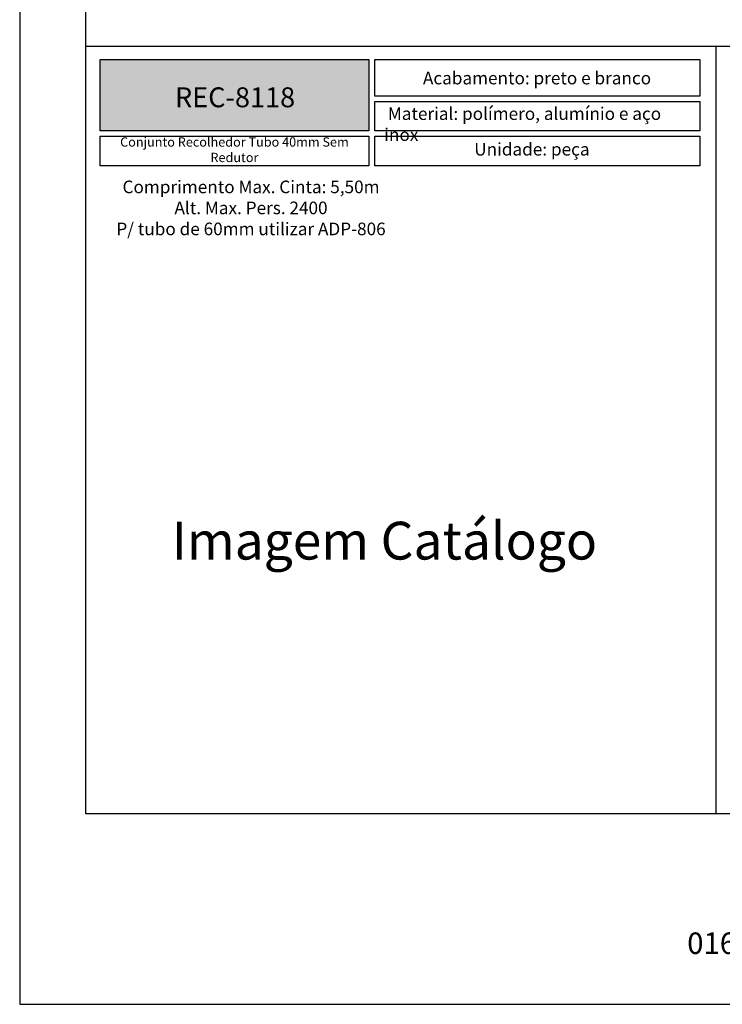
# Model space of a CAD drawing. Units: millimetres. Extents: x 0 to 4980, y 0 to 297.
# Drawn here: x 3810 to 3916, y 0 to 148 of the extents above; entities that cross this region are included whole.
import ezdxf

# ---------------------------------------------------------------- set-up
doc = ezdxf.new("R2010")
doc.units = ezdxf.units.MM
doc.layers.add('@BRANCO', color=7, linetype='Continuous', lineweight=0, true_color=0xffffff)
for name, color, linetype in [('@PRETO', 7, 'Continuous'), ('Layout', 9, 'Continuous'), ('Layout 2 - Gride', 253, 'Continuous')]:
    doc.layers.add(name, color=color, linetype=linetype)
doc.layers.add('ERUS', color=7, linetype='Continuous', true_color=0xeb3e1b)
doc.styles.add('Perfil-01', font='txt', dxfattribs={"height": 1.3})

msp = doc.modelspace()

# ---------------------------------------------------------------- hatches: boundary and pattern name
at = {"layer": 'ERUS', "lineweight": -3}
h = msp.add_hatch(color=256, dxfattribs=at)
h.dxf.hatch_style = 1
h.paths.add_polyline_path([(3822.139, 131.732), (3822.139, 142.5), (3862.653, 142.5), (3862.653, 131.732)])

# ---------------------------------------------------------------- linework, layer by layer
msp.add_line((3820, 144.5), (4010, 144.5), dxfattribs=at)
at = {"layer": 'ERUS'}
msp.add_line((3915, 144.5), (3915, 28.742), dxfattribs=at)
at = {"layer": 'ERUS', "lineweight": -3}
for points in [[(3822.139, 142.5), (3862.653, 142.5), (3862.653, 131.732), (3822.139, 131.732)], [(3863.576, 142.5), (3912.6, 142.5), (3912.6, 136.984), (3863.576, 136.984)], [(3863.576, 136.184), (3912.6, 136.184), (3912.6, 131.732), (3863.576, 131.732)], [(3822.139, 130.932), (3862.653, 130.932), (3862.653, 126.481), (3822.139, 126.481)], [(3863.576, 130.932), (3912.6, 130.932), (3912.6, 126.481), (3863.576, 126.481)]]:
    msp.add_lwpolyline(points, close=True, dxfattribs=at)
at = {"layer": 'Layout', "color": 9}
msp.add_lwpolyline([(3810, 0), (4020, 0), (4020, 297), (3810, 297), (3810, 0)], dxfattribs=at)
at = {"layer": 'Layout 2 - Gride'}
msp.add_lwpolyline([(3820, 260.258), (4010, 260.258), (4010, 28.742), (3820, 28.742)], close=True, dxfattribs=at)

# ---------------------------------------------------------------- texts
at = {"layer": '@BRANCO', "lineweight": -3, "insert": (3842.494, 136.795), "char_height": 3, "width": 38.56748, "attachment_point": 5, "style": 'Perfil-01'}
msp.add_mtext('{\\fTitillium Web|b1|i0|c0|p2;REC-8118}', dxfattribs=at)
at = {"layer": '@PRETO', "lineweight": -3, "insert": (3905.759, 10.833), "char_height": 3.24, "width": 17.25684, "attachment_point": 1, "style": 'Perfil-01'}
msp.add_mtext('\\pxqc;016', dxfattribs=at)
at = {"layer": 'ERUS', "lineweight": -3, "style": 'Perfil-01'}
for s, insert, char_height, width, attachment_point in [('\\pxqc;{\\fTitillium Web|b1|i0|c0|p2;Acabamento: \\fTitillium Web|b0|i0|c0|p2;preto e branco}', (3864.997, 140.647), 1.9, 46.1036, 1), ('{\\fTitillium Web|b1|i0|c0|p2;\\W0.93565; }{\\fTitillium Web|b1|i0|c0|p2;Material: }polímero, alumínio e aço inox', (3864.997, 135.28), 1.9, 45.95654, 1), ('Conjunto Recolhedor Tubo 40mm Sem Redutor', (3842.396, 128.707), 1.4, 40.51392, 5), ('{\\fTitillium Web|b1|i0|c0|p2;\\W7.79404;   }{\\fTitillium Web|b1|i0|c0|p2;Unidade: }peça', (3864.997, 129.912), 1.9, 46.17713, 1), ('\\pxqc;Comprimento Max. Cinta: 5,50m\\PAlt. Max. Pers. 2400\\PP/ tubo de 60mm utilizar ADP-806', (3823.56, 124.232), 1.9, 42.68079, 1), ('\\pxqc;Imagem Catálogo', (3807.236, 72.778), 5.7, 115.59896, 1)]:
    msp.add_mtext(s, dxfattribs=dict(at, insert=insert, char_height=char_height, width=width, attachment_point=attachment_point))

doc.saveas('drawing.dxf')
